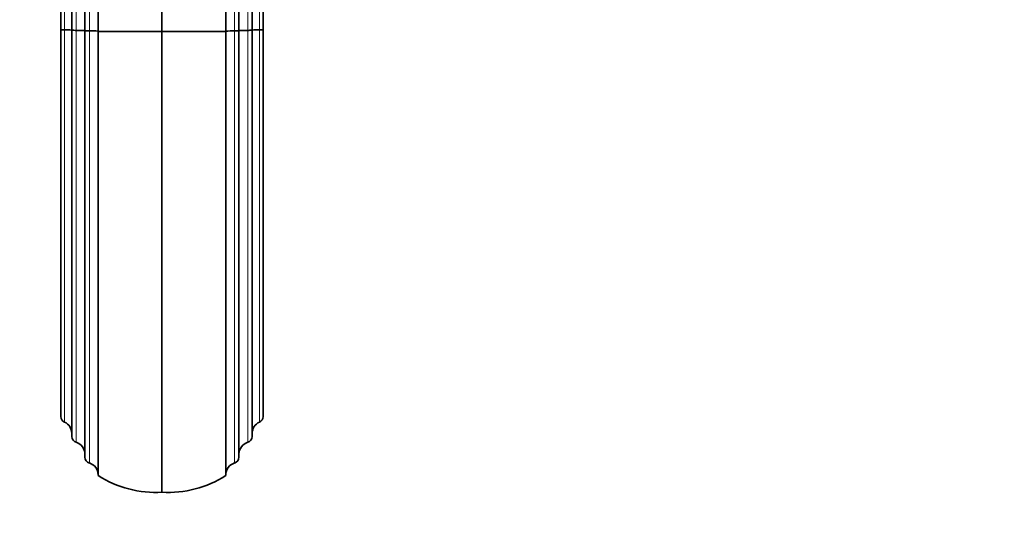
# Model space of a CAD drawing. Units: millimetres. Extents: x 0 to 1739, y 0 to 2363.
# Drawn here: x 719 to 942, y 662 to 776 of the extents above; entities that cross this region are included whole.
import ezdxf
from ezdxf import colors
from ezdxf.entities.mleader import LeaderData, LeaderLine
from ezdxf.math import Vec2, Vec3

# ---------------------------------------------------------------- set-up
doc = ezdxf.new("R2010")
doc.units = ezdxf.units.MM
doc.layers.add('DV5_Défaut', color=7, linetype='Continuous')
doc.layers.add('Défaut', color=7, linetype='Continuous')

# ---------------------------------------------------------------- blocks, each defined once
blk = doc.blocks.new('_DOT')
at = {"color": 0}
blk.add_line((0, 0), (-1, 0), dxfattribs=at)
at = {"color": 0, "const_width": 0.333}
blk.add_lwpolyline([(-0.1665, 0, 1), (0.1665, 0, 1)], format="xyb", close=True, dxfattribs=at)
blk = doc.blocks.new('SE4')
at = {"layer": 'DV5_Défaut', "color": 7, "linetype": 'Continuous', "lineweight": 35}
for p, q in [((733.35, 773.35), (733.35, 839.71)), ((768.35, 773.35), (768.35, 839.71)), ((730.35, 773.47), (730.35, 836.36)), ((771.35, 773.47), (771.35, 836.36)), ((750.85, 773.15), (750.85, 833.05)), ((736.35, 831.6), (736.35, 773.15)), ((765.35, 831.6), (765.35, 773.15)), ((727.85, 773.59), (727.85, 819.5)), ((773.85, 773.59), (773.85, 819.5)), ((727.85, 685.68), (727.85, 773.59)), ((730.35, 681.17), (730.35, 773.47)), ((733.35, 676.47), (733.35, 773.35)), ((750.85, 773.15), (736.35, 773.15)), ((736.35, 773.15), (736.35, 672.28)), ((750.85, 668.51), (750.85, 773.15)), ((750.85, 773.15), (765.35, 773.15)), ((765.35, 773.15), (765.35, 672.28)), ((768.35, 676.47), (768.35, 773.35)), ((771.35, 681.17), (771.35, 773.47)), ((773.85, 685.68), (773.85, 773.59))]:
    blk.add_line(p, q, dxfattribs=at)
at = {"layer": 'DV5_Défaut', "color": 7, "linetype": 'Continuous', "lineweight": 18}
for p, q in [((734.35, 773.32), (734.35, 840.65)), ((767.35, 773.32), (767.35, 840.65)), ((731.35, 773.44), (731.35, 837.31)), ((770.35, 773.44), (770.35, 837.31)), ((728.68, 773.56), (728.68, 834.06)), ((773.02, 773.55), (773.02, 834.06)), ((728.68, 684.42), (728.68, 773.56)), ((731.35, 679.84), (731.35, 773.44)), ((734.35, 675.14), (734.35, 773.32)), ((767.35, 675.14), (767.35, 773.32)), ((770.35, 679.84), (770.35, 773.44)), ((773.02, 684.42), (773.02, 773.55))]:
    blk.add_line(p, q, dxfattribs=at)
at = {"layer": 'DV5_Défaut', "color": 7, "linetype": 'Continuous', "lineweight": 35}
for centre, radius, start, end in [((728.53, 780.35), 6.8, 264.2599, 271.2924), ((729.02, 760.83), 12.73, 84.0237, 91.5356), ((731.15, 782.3), 8.86, 264.8207, 271.292), ((731.75, 755.67), 17.77, 84.8317, 91.2864), ((734.15, 782.21), 8.89, 264.8373, 271.2878), ((734.75, 755.58), 17.75, 84.8325, 91.2972), ((766.94, 755.59), 17.73, 88.692, 95.1614), ((767.55, 782.25), 8.94, 268.7209, 275.1384), ((769.98, 754.78), 18.66, 88.8564, 95.003), ((769.98, 754.62), 18.82, 88.8823, 94.9771), ((770.55, 782.37), 8.93, 268.7193, 275.1401), ((770.5, 783.83), 10.39, 269.171, 274.6883), ((772.76, 758.5), 15.06, 89.0257, 95.3742), ((772.76, 758.49), 15.06, 89.0261, 95.3739), ((773.22, 779.2), 5.65, 267.9678, 276.4323), ((773.17, 780.43), 6.88, 268.7237, 275.6761), ((729.25, 685.7), 1.41, 180.8042, 245.9552), ((772.44, 685.7), 1.41, 294.0314, 359.2092), ((727.54, 681.85), 2.81, 0.8054, 65.9578), ((774.16, 681.85), 2.81, 114.0418, 179.195), ((731.77, 681.2), 1.42, 181.0248, 252.8139), ((769.93, 681.2), 1.42, 287.1999, 358.9613), ((730.51, 677.13), 2.84, 1.087, 72.7552), ((771.19, 677.13), 2.84, 107.2448, 178.9129), ((734.77, 676.49), 1.42, 181.0275, 252.8192), ((766.93, 676.49), 1.42, 287.1808, 358.9725), ((733.51, 672.43), 2.84, 1.039, 72.8108), ((768.19, 672.43), 2.84, 107.1892, 178.961), ((749.36, 692.56), 24.1, 237.3232, 273.5455), ((752.34, 692.56), 24.1, 266.4545, 302.6768)]:
    blk.add_arc(centre, radius, start, end, dxfattribs=at)

msp = doc.modelspace()

# ---------------------------------------------------------------- block references
at = {"layer": 'Défaut'}
msp.add_blockref('SE4', (0, 0), dxfattribs=at)

# ---------------------------------------------------------------- leaders
at = {"layer": 'Défaut', "color": 7, "linetype": 'Continuous', "lineweight": 18}
ml = msp.add_multileader_mtext('Standard', dxfattribs=at)
ml.set_content('{\\pxsm0.9;\\fSolid Edge ISO|b1||i0||c0|p34;\\W1.;15/04/2014\\P}', color=256)
ml.set_leader_properties()
ml.set_arrow_properties(name='DOT')
ml.build(insert=Vec2(0, 0))
ml.multileader.update_dxf_attribs({"leader_type": 0, "dogleg_length": 0, "arrow_head_size": 12})
ctx = ml.context
ctx.base_point, ctx.char_height, ctx.arrow_head_size, ctx.landing_gap_size = Vec3(1230.06, 2356.18), 12, 12, 4.2
notes = []
notes.append((ctx, [(0, (0, 0, 0), (0, 0), (1, 0), 1, [])]))
ctx.mtext.insert = Vec3(1232.06, 2362.3)
for ctx, leaders in notes:
    for number, flags, end, landing, length, lines in leaders:
        leader = LeaderData()
        leader.index, (leader.has_last_leader_line, leader.has_dogleg_vector, leader.attachment_direction) = number, flags
        leader.last_leader_point, leader.dogleg_vector, leader.dogleg_length = Vec3(end), Vec3(landing), length
        for number, points, colour, breaks in lines:
            line = LeaderLine()
            line.index, line.vertices, line.color, line.breaks = number, Vec3.list(points), colors.encode_raw_color(colour), breaks
            leader.lines.append(line)
        ctx.leaders.append(leader)

doc.saveas('drawing.dxf')
